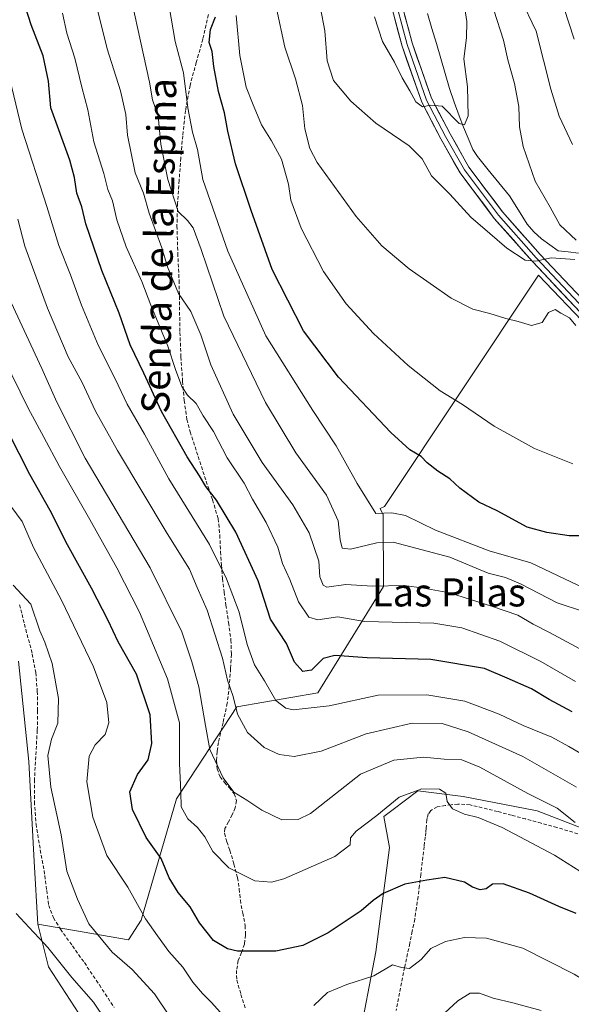
# Model space of a CAD drawing. Units: metres. Extents: x 552976 to 556413, y 4714755 to 4717095.
# Drawn here: x 553471 to 553629, y 4715869 to 4716150 of the extents above; entities that cross this region are included whole.
import ezdxf
from ezdxf.enums import TextEntityAlignment as Align

# ---------------------------------------------------------------- set-up
doc = ezdxf.new("R2010")
doc.units = ezdxf.units.M
doc.header["$MEASUREMENT"] = 0
doc.linetypes.add('TRAZOSX2', pattern=[1.5, 1, -0.5])
for name, color, linetype, lineweight in [('Arbolado forestal CxS', 92, 'Continuous', 0), ('Corriente natural lineal', 142, 'Continuous', 13), ('Curva de nivel maestra', 36, 'Continuous', 30), ('Curva de nivel normal', 36, 'Continuous', 0), ('Layer 0', 7, 'Continuous', 0), ('Matorral CxS', 135, 'Continuous', 0), ('Pastizal CxS', 92, 'Continuous', 0), ('Senda', 19, 'TRAZOSX2', 0), ('Texto cartográfico', 19, 'Continuous', 0)]:
    doc.layers.add(name, color=color, linetype=linetype, lineweight=lineweight)
doc.styles.add('Arial', font='txt', dxfattribs={"height": 0.2})

# ---------------------------------------------------------------- blocks, each defined once
blk = doc.blocks.new('*U187')
at = {"layer": 'Curva de nivel normal', "color": 36, "linetype": 'Continuous', "lineweight": 0}
for points in [[(553468.87, 4716011.08, 755), (553472.15, 4716006.7, 755), (553475.41, 4715999.3, 755), (553483.32, 4715984.26, 755), (553492.5, 4715965.26, 755), (553496.23, 4715955.15, 755), (553496.88, 4715949.37, 755), (553495.77, 4715946.03, 755), (553492.9, 4715943.04, 755), (553491.23, 4715939.82, 755), (553490.55, 4715932.49, 755), (553492.3, 4715922.49, 755), (553496.23, 4715911.54, 755), (553502.24, 4715902.56, 755), (553507.34, 4715893.5, 755), (553510.73, 4715888.63, 755), (553513.92, 4715884.24, 755), (553517.9, 4715879.79, 755), (553520.77, 4715875.51, 755), (553523.5, 4715872.26, 755), (553526, 4715869.8, 755), (553528.72, 4715866.81, 755)], [(553555.27, 4715868.83, 755), (553559.22, 4715872.5, 755), (553564.73, 4715874.83, 755), (553572.42, 4715877.28, 755), (553577.72, 4715880.37, 755), (553580.25, 4715879.62, 755), (553582.58, 4715879.36, 755), (553585.91, 4715881.94, 755), (553588.62, 4715885.02, 755), (553592.77, 4715887.04, 755), (553598.22, 4715888.22, 755), (553604.52, 4715888.05, 755), (553614.86, 4715885.12, 755), (553629.5, 4715877.76, 755), (553640.5, 4715870.95, 755), (553649.42, 4715865.1, 755)]]:
    blk.add_polyline3d(points, dxfattribs=at)
blk = doc.blocks.new('*U188')
at = {"layer": 'Curva de nivel normal', "color": 36, "linetype": 'Continuous', "lineweight": 0}
for points in [[(553533.16, 4716150.78, 695), (553534.19, 4716139.44, 695), (553536.02, 4716130.41, 695), (553537.77, 4716125.79, 695), (553540.34, 4716119.66, 695), (553543.22, 4716115.1, 695), (553546.06, 4716109.85, 695), (553548.04, 4716102.79, 695), (553548.72, 4716098.23, 695), (553551.68, 4716090.21, 695), (553558.01, 4716077.85, 695), (553564.46, 4716068.66, 695), (553572.3, 4716060.18, 695), (553582.18, 4716051.08, 695), (553591.34, 4716043.87, 695), (553597.65, 4716039.96, 695), (553606.68, 4716033.79, 695), (553618.2, 4716027.51, 695), (553629.11, 4716023.07, 695)], [(553629.5, 4716144.01, 695), (553626.55, 4716153.11, 695)]]:
    blk.add_polyline3d(points, dxfattribs=at)
blk = doc.blocks.new('*U191')
at = {"layer": 'Curva de nivel normal', "color": 36, "linetype": 'Continuous', "lineweight": 0}
blk.add_polyline3d([(553629.81, 4715920.91, 740), (553624.64, 4715925.02, 740), (553616.25, 4715929.24, 740), (553602.59, 4715936.7, 740), (553597.49, 4715938.78, 740), (553592.4, 4715938.99, 740), (553586.58, 4715939.56, 740), (553578.08, 4715938.68, 740), (553568.58, 4715934.73, 740), (553554.29, 4715923.5, 740), (553550.79, 4715921.81, 740), (553546.13, 4715921.7, 740), (553540.45, 4715924.48, 740), (553536.21, 4715927.35, 740), (553532.52, 4715929.57, 740), (553529.44, 4715933.66, 740), (553525.64, 4715941.76, 740), (553524.36, 4715948.53, 740), (553522.48, 4715959.63, 740), (553520.47, 4715966.69, 740), (553517.68, 4715975.23, 740), (553508.61, 4715993.5, 740), (553490.13, 4716024.67, 740), (553482.04, 4716040.69, 740), (553477.78, 4716050.28, 740), (553469, 4716069.07, 740)], dxfattribs=at)
blk = doc.blocks.new('*U200')
at = {"layer": 'Curva de nivel normal', "color": 36, "linetype": 'Continuous', "lineweight": 0}
for points in [[(553606.59, 4716152.34, 685), (553609.34, 4716143.76, 685), (553610.61, 4716138.21, 685), (553612.51, 4716131.44, 685), (553613.68, 4716124.86, 685), (553613.89, 4716119.12, 685), (553614.93, 4716113.45, 685), (553618.41, 4716103.6, 685), (553622.64, 4716096.2, 685), (553625.39, 4716091.16, 685), (553630.04, 4716086.78, 685)], [(553629.72, 4716081.34, 685), (553622.94, 4716081.73, 685), (553618.57, 4716080.81, 685), (553615.53, 4716081.12, 685), (553610.3, 4716084.55, 685), (553605.45, 4716088.74, 685), (553600.06, 4716093.38, 685), (553594.07, 4716099.95, 685), (553588.87, 4716105.09, 685), (553586.12, 4716110, 685), (553582.46, 4716113.68, 685), (553572.95, 4716120.15, 685), (553565.86, 4716126.4, 685), (553560.9, 4716132.32, 685), (553559.07, 4716137.84, 685), (553558.42, 4716146.39, 685), (553557.2, 4716152.89, 685)]]:
    blk.add_polyline3d(points, dxfattribs=at)
blk = doc.blocks.new('*U201')
at = {"layer": 'Curva de nivel normal', "color": 36, "linetype": 'Continuous', "lineweight": 0}
for points in [[(553469.54, 4715988.51, 760), (553474.62, 4715983.16, 760), (553477.15, 4715975.57, 760), (553478.58, 4715972.33, 760), (553480.69, 4715966.24, 760), (553482.47, 4715956.29, 760), (553482.33, 4715949.22, 760), (553480.5, 4715944.67, 760), (553479.46, 4715940.02, 760), (553480.3, 4715931.03, 760), (553483.22, 4715917.46, 760), (553484.84, 4715907.1, 760), (553487.89, 4715899.13, 760), (553491.17, 4715892.07, 760), (553497.83, 4715884.06, 760), (553503.5, 4715879.07, 760), (553509.88, 4715872.18, 760), (553518.64, 4715859.18, 760)], [(553591.34, 4715865.54, 760), (553596.3, 4715870.12, 760), (553599.83, 4715872.3, 760), (553602.53, 4715872.33, 760), (553606.42, 4715870.93, 760), (553612.04, 4715869.62, 760), (553620.1, 4715867.41, 760)]]:
    blk.add_polyline3d(points, dxfattribs=at)
blk = doc.blocks.new('*U204')
at = {"layer": 'Curva de nivel normal', "color": 36, "linetype": 'Continuous', "lineweight": 0}
blk.add_polyline3d([(553632.16, 4715981.05, 710), (553624.62, 4715983.5, 710), (553614.17, 4715988.94, 710), (553609.93, 4715990.74, 710), (553604.95, 4715991.96, 710), (553594.05, 4715996.5, 710), (553577.92, 4716000.75, 710), (553573.25, 4716000.58, 710), (553565.76, 4715998.77, 710), (553563.36, 4715999.04, 710), (553562.76, 4716001.48, 710), (553562.22, 4716006.82, 710), (553558.87, 4716014.18, 710), (553550.14, 4716026.25, 710), (553541.52, 4716040.54, 710), (553529.65, 4716065.15, 710), (553523.15, 4716084.1, 710), (553520.91, 4716090.36, 710), (553519.29, 4716092.39, 710), (553516.61, 4716094.93, 710), (553513.7, 4716104.12, 710), (553511.67, 4716114.12, 710), (553510.9, 4716122.12, 710), (553509.27, 4716126.78, 710), (553508.43, 4716131.78, 710), (553500.89, 4716166.11, 710)], dxfattribs=at)
blk = doc.blocks.new('*U212')
at = {"layer": 'Curva de nivel normal', "color": 36, "linetype": 'Continuous', "lineweight": 0}
blk.add_polyline3d([(553629.88, 4715961.09, 720), (553620.02, 4715966.79, 720), (553608.34, 4715972.55, 720), (553597.46, 4715976.37, 720), (553589.49, 4715977.73, 720), (553569.72, 4715978.21, 720), (553562.12, 4715979.5, 720), (553556.46, 4715978.68, 720), (553553.84, 4715979.4, 720), (553550.9, 4715983.76, 720), (553548.44, 4715990.19, 720), (553546.39, 4715994.71, 720), (553544.98, 4715999.39, 720), (553541.68, 4716006.37, 720), (553537.8, 4716013.03, 720), (553535.39, 4716017.62, 720), (553530.58, 4716024.8, 720), (553526.66, 4716032.33, 720), (553523.75, 4716036.8, 720), (553521.69, 4716040.25, 720), (553519.24, 4716042.68, 720), (553517.66, 4716045.1, 720), (553515.81, 4716049.96, 720), (553513.65, 4716056.62, 720), (553508.84, 4716068.31, 720), (553506.21, 4716075.07, 720), (553501.77, 4716084.86, 720), (553499.1, 4716092.56, 720), (553497.88, 4716097.98, 720), (553496.6, 4716101.19, 720), (553495.37, 4716105.82, 720), (553492.6, 4716114.79, 720), (553490.89, 4716123.93, 720), (553489.14, 4716130.36, 720), (553487.15, 4716138.59, 720), (553484.9, 4716145.8, 720), (553483.61, 4716151.43, 720)], dxfattribs=at)
blk = doc.blocks.new('*U213')
at = {"layer": 'Curva de nivel normal', "color": 36, "linetype": 'Continuous', "lineweight": 0}
blk.add_polyline3d([(553630.18, 4715931, 735), (553614.88, 4715939.7, 735), (553599.26, 4715946.81, 735), (553591.85, 4715949.18, 735), (553583.3, 4715949.23, 735), (553570.22, 4715946.23, 735), (553557.37, 4715941.26, 735), (553549.64, 4715939.78, 735), (553545.38, 4715940.28, 735), (553541.08, 4715942.32, 735), (553536.39, 4715946.62, 735), (553533.54, 4715951.78, 735), (553532.3, 4715956.87, 735), (553530.64, 4715961.53, 735), (553529.23, 4715967.78, 735), (553524.91, 4715981.46, 735), (553522.02, 4715987.9, 735), (553519.82, 4715993.1, 735), (553513.43, 4716003.22, 735), (553499.28, 4716026.88, 735), (553493.06, 4716038.11, 735), (553489.23, 4716046.28, 735), (553485.29, 4716053.57, 735), (553479.4, 4716067.41, 735), (553472.91, 4716085.08, 735), (553470.87, 4716092.79, 735)], dxfattribs=at)
blk = doc.blocks.new('*U214')
at = {"layer": 'Curva de nivel normal', "color": 36, "linetype": 'Continuous', "lineweight": 0}
blk.add_polyline3d([(553643.9, 4715982.16, 705), (553617.18, 4715994.89, 705), (553605.27, 4715998.36, 705), (553589.96, 4716004.24, 705), (553581.44, 4716008.41, 705), (553577.55, 4716009.14, 705), (553572.91, 4716008.92, 705), (553567.6, 4716017.51, 705), (553561.66, 4716028.25, 705), (553554.97, 4716038.32, 705), (553541.62, 4716059.53, 705), (553530.78, 4716083.64, 705), (553523.66, 4716104.11, 705), (553522.12, 4716112.62, 705), (553520.7, 4716117.56, 705), (553519.34, 4716124.53, 705), (553518.14, 4716134.44, 705), (553515.79, 4716143.39, 705), (553514.02, 4716153.32, 705)], dxfattribs=at)
blk = doc.blocks.new('*U216')
at = {"layer": 'Curva de nivel normal', "color": 36, "linetype": 'Continuous', "lineweight": 0}
blk.add_polyline3d([(553495.96, 4715864.54, 765), (553492.49, 4715869.82, 765), (553486.3, 4715876.85, 765), (553479.46, 4715885.36, 765), (553477.18, 4715887.78, 765), (553475.36, 4715889.76, 765), (553470.46, 4715895.06, 765)], dxfattribs=at)
blk = doc.blocks.new('*U220')
at = {"layer": 'Curva de nivel normal', "color": 36, "linetype": 'Continuous', "lineweight": 0}
blk.add_polyline3d([(553634.86, 4715968.38, 715), (553622.42, 4715975.11, 715), (553617.83, 4715977.43, 715), (553613.44, 4715980.03, 715), (553605.96, 4715982.53, 715), (553593.98, 4715986.36, 715), (553586.62, 4715987.73, 715), (553581.06, 4715988.43, 715), (553571.96, 4715988.29, 715), (553564.43, 4715988.75, 715), (553559, 4715987.98, 715), (553557.97, 4715988.53, 715), (553557.03, 4715990.96, 715), (553556.72, 4715995.34, 715), (553553.96, 4716003.45, 715), (553549.3, 4716011.46, 715), (553540.56, 4716023.49, 715), (553532.3, 4716037.23, 715), (553525.93, 4716051.3, 715), (553523.06, 4716059.8, 715), (553520.18, 4716066.5, 715), (553516.71, 4716071.61, 715), (553513.61, 4716079.2, 715), (553511.98, 4716084.63, 715), (553508.3, 4716094.5, 715), (553506.68, 4716100.21, 715), (553504.38, 4716106.01, 715), (553502.12, 4716116.74, 715), (553501.71, 4716122.64, 715), (553500.12, 4716129.3, 715), (553496.4, 4716141.3, 715), (553490.61, 4716164.66, 715)], dxfattribs=at)
blk = doc.blocks.new('*U224')
at = {"layer": 'Curva de nivel normal', "color": 36, "linetype": 'Continuous', "lineweight": 0}
for points in [[(553614.19, 4716155.73, 690), (553618.68, 4716146.35, 690), (553622.8, 4716129.78, 690), (553625.24, 4716122.12, 690), (553629.06, 4716114.04, 690)], [(553629.93, 4716062.49, 690), (553628.12, 4716064.68, 690), (553625.69, 4716066.02, 690), (553624.06, 4716067.06, 690), (553622.14, 4716066.23, 690), (553620.35, 4716063.34, 690), (553617.33, 4716062.48, 690), (553613.52, 4716063.64, 690), (553609.97, 4716064.45, 690), (553605.46, 4716065.91, 690), (553600.56, 4716067.12, 690), (553594.44, 4716070.33, 690), (553582.46, 4716078.67, 690), (553574.64, 4716085.18, 690), (553567.31, 4716093.54, 690), (553556.25, 4716108.9, 690), (553554.17, 4716112.92, 690), (553552.67, 4716118.54, 690), (553552.05, 4716125.13, 690), (553550.05, 4716132.77, 690), (553547.05, 4716141.78, 690), (553544.65, 4716152.83, 690)]]:
    blk.add_polyline3d(points, dxfattribs=at)
blk = doc.blocks.new('*U226')
at = {"layer": 'Curva de nivel normal', "color": 36, "linetype": 'Continuous', "lineweight": 0}
blk.add_polyline3d([(553633.69, 4715939.26, 730), (553627.97, 4715942.6, 730), (553623.17, 4715945.27, 730), (553614.99, 4715948.62, 730), (553608.08, 4715951.84, 730), (553598.37, 4715955.46, 730), (553587.46, 4715957.3, 730), (553573.58, 4715957.25, 730), (553559.68, 4715954.19, 730), (553549.41, 4715953.07, 730), (553547.3, 4715953.49, 730), (553544.49, 4715955.66, 730), (553541.23, 4715961.26, 730), (553538.41, 4715965.82, 730), (553536.26, 4715971.61, 730), (553533.98, 4715980.87, 730), (553530.4, 4715990.36, 730), (553525.56, 4716000.11, 730), (553513.95, 4716018.86, 730), (553507.04, 4716031.58, 730), (553502.07, 4716040.14, 730), (553498.62, 4716047.31, 730), (553493.83, 4716056.9, 730), (553489.06, 4716068.27, 730), (553485.92, 4716076.95, 730), (553482.62, 4716085.24, 730), (553479.2, 4716096.37, 730), (553472.08, 4716118.46, 730), (553468.59, 4716132.66, 730)], dxfattribs=at)
blk = doc.blocks.new('*U227')
at = {"layer": 'Curva de nivel normal', "color": 36, "linetype": 'Continuous', "lineweight": 0}
blk.add_polyline3d([(553631.11, 4715907.11, 745), (553623.84, 4715911.63, 745), (553608.96, 4715919.48, 745), (553602.12, 4715922.41, 745), (553598.24, 4715923.32, 745), (553594.84, 4715924.87, 745), (553593.28, 4715926.96, 745), (553592.89, 4715929.34, 745), (553591.15, 4715930.43, 745), (553586.05, 4715930.57, 745), (553579.56, 4715928.19, 745), (553573.2, 4715922.98, 745), (553567.32, 4715918.48, 745), (553565.74, 4715916.62, 745), (553565.66, 4715914.62, 745), (553561.22, 4715911.24, 745), (553546.71, 4715904.9, 745), (553543.21, 4715903.92, 745), (553538.42, 4715904.29, 745), (553531.02, 4715908.06, 745), (553526.47, 4715912.65, 745), (553524.23, 4715916.88, 745), (553522.08, 4715919.56, 745), (553519.33, 4715922.02, 745), (553517.46, 4715925.45, 745), (553517.4, 4715929.61, 745), (553517.03, 4715937.71, 745), (553517, 4715949.37, 745), (553513.6, 4715961.87, 745), (553505.62, 4715980.81, 745), (553499.12, 4715993.5, 745), (553491.4, 4716007.28, 745), (553482.8, 4716022.3, 745), (553478.35, 4716030.72, 745), (553473.8, 4716038.95, 745), (553466.94, 4716053.11, 745)], dxfattribs=at)
blk = doc.blocks.new('*U229')
at = {"layer": 'Curva de nivel normal', "color": 36, "linetype": 'Continuous', "lineweight": 0}
blk.add_polyline3d([(553598.08, 4716154.57, 680), (553598.88, 4716149.06, 680), (553598.79, 4716144.45, 680), (553598.03, 4716138.45, 680), (553599.07, 4716130.45, 680), (553599.28, 4716122.22, 680), (553598.24, 4716119.64, 680), (553596.69, 4716120, 680), (553591.87, 4716124.95, 680), (553588.57, 4716125.28, 680), (553586.24, 4716124.74, 680), (553584.33, 4716126.17, 680), (553582.62, 4716129.34, 680), (553580.47, 4716133, 680), (553578.3, 4716137.49, 680), (553574.86, 4716143.39, 680), (553572.55, 4716150.42, 680)], dxfattribs=at)
blk = doc.blocks.new('*U233')
at = {"layer": 'Curva de nivel maestra', "color": 36, "linetype": 'Continuous', "lineweight": 30}
blk.add_polyline3d([(553628.91, 4715952.49, 725), (553622.37, 4715955.96, 725), (553617.35, 4715958.98, 725), (553610.44, 4715962.03, 725), (553603.89, 4715964.8, 725), (553588.64, 4715967.34, 725), (553570.44, 4715967.84, 725), (553561.26, 4715968.54, 725), (553557.92, 4715967.64, 725), (553554.58, 4715964.35, 725), (553552.13, 4715963.94, 725), (553549.78, 4715966.62, 725), (553547.46, 4715971.89, 725), (553542.93, 4715978.84, 725), (553539.38, 4715989.75, 725), (553533.04, 4716003.64, 725), (553527.58, 4716012.72, 725), (553524.46, 4716016.68, 725), (553522.72, 4716019.65, 725), (553519.16, 4716025.12, 725), (553511.83, 4716037.96, 725), (553506.85, 4716048.89, 725), (553502.96, 4716056.95, 725), (553499.83, 4716065.98, 725), (553494.83, 4716078.17, 725), (553490.29, 4716091.46, 725), (553489.16, 4716096.32, 725), (553487.7, 4716100.22, 725), (553487.05, 4716104.65, 725), (553485.69, 4716109.57, 725), (553480.31, 4716124.48, 725), (553479.66, 4716132.11, 725), (553478.13, 4716139.31, 725), (553474.66, 4716148.15, 725), (553471.62, 4716157.72, 725)], dxfattribs=at)
blk = doc.blocks.new('*U239')
at = {"layer": 'Curva de nivel maestra', "color": 36, "linetype": 'Continuous', "lineweight": 30}
blk.add_polyline3d([(553635.37, 4716002.62, 700), (553628.06, 4716002.63, 700), (553621.66, 4716003.56, 700), (553616.14, 4716005.05, 700), (553607.53, 4716009.76, 700), (553602.28, 4716012.19, 700), (553596.91, 4716016.15, 700), (553594.03, 4716018.86, 700), (553590.64, 4716020.97, 700), (553587.59, 4716023.42, 700), (553585.89, 4716025.18, 700), (553582.62, 4716027.08, 700), (553577.27, 4716032.01, 700), (553562.34, 4716047.77, 700), (553552.33, 4716060.96, 700), (553543.44, 4716078.41, 700), (553537.46, 4716095.28, 700), (553532.99, 4716108.5, 700), (553530.74, 4716117.83, 700), (553529.86, 4716123.11, 700), (553528.1, 4716129.16, 700), (553526.75, 4716136.28, 700), (553526.26, 4716140.49, 700), (553525.41, 4716143.11, 700), (553525.83, 4716146.78, 700), (553527.23, 4716150.45, 700)], dxfattribs=at)
blk = doc.blocks.new('*U241')
at = {"layer": 'Curva de nivel maestra', "color": 36, "linetype": 'Continuous', "lineweight": 30}
blk.add_polyline3d([(553630.02, 4715895.02, 750), (553625.1, 4715897.03, 750), (553616.72, 4715900.85, 750), (553609.29, 4715903.52, 750), (553606.24, 4715903.39, 750), (553604.36, 4715902.05, 750), (553602.71, 4715901.74, 750), (553600.51, 4715902.57, 750), (553598.2, 4715903.92, 750), (553592.66, 4715905.28, 750), (553587.47, 4715904.56, 750), (553581.25, 4715903.43, 750), (553575.06, 4715900.72, 750), (553572.16, 4715898.76, 750), (553568.81, 4715895.81, 750), (553559.32, 4715889.54, 750), (553552.13, 4715885.92, 750), (553544.42, 4715884.3, 750), (553533.48, 4715884.34, 750), (553530.68, 4715885.01, 750), (553526.68, 4715887.36, 750), (553522.65, 4715892.36, 750), (553520.06, 4715896.96, 750), (553516.56, 4715901.04, 750), (553514, 4715905.21, 750), (553511.8, 4715910.68, 750), (553507.48, 4715916.69, 750), (553503.61, 4715924.61, 750), (553502.82, 4715929.71, 750), (553505.06, 4715934.6, 750), (553508.07, 4715938.82, 750), (553509.14, 4715943.49, 750), (553508.58, 4715951.64, 750), (553504.77, 4715963.16, 750), (553499.51, 4715972.39, 750), (553496.62, 4715978.5, 750), (553491.86, 4715987.72, 750), (553485.05, 4716000.03, 750), (553480.12, 4716009.77, 750), (553474.31, 4716020.04, 750), (553465.15, 4716038.01, 750)], dxfattribs=at)

msp = doc.modelspace()

# ---------------------------------------------------------------- linework, layer by layer
at = {"layer": 'Arbolado forestal CxS', "color": 92, "linetype": 'Continuous', "lineweight": 0}
for points in [[(553567.93, 4715857.95, 758.11), (553572.94, 4715884.1, 754.39), (553576.83, 4715913.79, 747.82), (553575.22, 4715922.7, 746.99), (553577.86, 4715924.68, 746.91), (553584.93, 4715929.98, 745.76), (553597.88, 4715928.36, 743.88), (553618.92, 4715924.32, 741.12), (553644.02, 4715914.6, 738.98), (553668.3, 4715902.46, 736.35), (553703.72, 4715890.44, 730.44), (553719.09, 4715889.71, 727.27), (553727.59, 4715890.12, 726.11), (553733.55, 4715894.39, 724.4), (553755.27, 4715900.92, 720.57), (553785.87, 4715909.99, 716.25), (553760.19, 4715941.53, 709.41), (553762.98, 4715946.49, 708.64), (553775.45, 4715939.11, 709.99), (553803.36, 4715926.81, 712.49), (553812.25, 4715932.02, 711.18), (553862.76, 4715908.25, 716.28)], [(553733.55, 4715894.39, 724.4), (553727.59, 4715890.12, 726.11), (553719.09, 4715889.71, 727.27), (553703.72, 4715890.44, 730.44), (553668.3, 4715902.46, 736.35), (553644.02, 4715914.6, 738.98), (553618.92, 4715924.32, 741.12), (553597.88, 4715928.36, 743.88), (553584.93, 4715929.98, 745.76), (553577.86, 4715924.68, 746.91), (553575.22, 4715922.7, 746.99), (553576.83, 4715913.79, 747.82), (553572.94, 4715884.1, 754.39), (553567.93, 4715857.95, 758.11), (553564.69, 4715840.95, 760.59), (553559.84, 4715827.19, 763.23), (553541.37, 4715799.89, 768.43)]]:
    msp.add_polyline3d(points, dxfattribs=at)
at = {"layer": 'Corriente natural lineal', "color": 142, "linetype": 'Continuous', "lineweight": 13}
msp.add_polyline3d([(553630.72, 4716083.11, 684.34), (553627.81, 4716083.45, 684.23), (553624.9, 4716083.79, 684.36), (553622.54, 4716085.5, 684.32), (553620.17, 4716087.21, 683.99), (553618.02, 4716089.16, 683.64), (553616.11, 4716091.36, 682.81), (553613.59, 4716095.38, 682.53), (553611.07, 4716099.4, 682.43), (553608.02, 4716103.14, 682.4), (553604.98, 4716106.87, 681.4), (553601.93, 4716110.61, 680.73), (553600.58, 4716112.63, 680.38), (553599.28, 4716115.82, 680.44), (553597.97, 4716119.02, 680.28), (553596.67, 4716122.22, 679.61), (553595.32, 4716126.11, 679.27), (553593.97, 4716130, 679.26), (553592.72, 4716134.27, 678.84), (553591.46, 4716138.54, 676.88), (553590.21, 4716142.81, 677.34), (553588.95, 4716147.08, 676.58), (553587.7, 4716151.35, 675.6)], dxfattribs=at)
at = {"layer": 'Layer 0', "linetype": 'Continuous', "lineweight": 0}
for points in [[(553631.23, 4716066.28), (553617.58, 4716080.72), (553606.73, 4716093.01), (553596.95, 4716105.99), (553591.5, 4716115.62), (553586.04, 4716126.06), (553580.43, 4716142.09), (553576.14, 4716158.12)], [(553577.57, 4716158.57), (553581.86, 4716142.53), (553587.42, 4716126.66), (553592.81, 4716116.34), (553598.21, 4716106.82), (553607.9, 4716093.96), (553618.69, 4716081.73), (553632.34, 4716067.29)], [(553579.01, 4716159.02), (553583.29, 4716142.98), (553588.8, 4716127.26), (553594.13, 4716117.06), (553599.47, 4716107.64), (553609.06, 4716094.91), (553619.8, 4716082.74), (553633.46, 4716068.29)]]:
    msp.add_lwpolyline(points, dxfattribs=at)
for points in [[(553631.23, 4716066.28, 687.52), (553627.82, 4716069.89, 687.37), (553624.4, 4716073.5, 686.47), (553620.99, 4716077.11, 685.86), (553617.58, 4716080.72, 685.32), (553614.87, 4716083.79, 684.74), (553612.16, 4716086.86, 684.25), (553609.44, 4716089.94, 683.78), (553606.73, 4716093.01, 683.22), (553604.29, 4716096.25, 682.92), (553601.84, 4716099.5, 682.39), (553599.4, 4716102.74, 682.35), (553596.95, 4716105.99, 681.9), (553595.14, 4716109.2, 681.64), (553593.32, 4716112.41, 681.19), (553591.5, 4716115.62, 680.91), (553589.68, 4716119.1, 680.7), (553587.86, 4716122.58, 680.11), (553586.04, 4716126.06, 679.93), (553584.63, 4716130.07, 679.71), (553583.23, 4716134.08, 678.97), (553581.83, 4716138.08, 678.51), (553580.43, 4716142.09, 678.32), (553579.35, 4716146.1, 677.86), (553578.28, 4716150.11, 677.35)], [(553581.15, 4716151, 677.21), (553582.22, 4716146.99, 677.41), (553583.29, 4716142.98, 677.62), (553584.67, 4716139.05, 678.15), (553586.05, 4716135.12, 678.73), (553587.42, 4716131.19, 679.29), (553588.8, 4716127.26, 679.75), (553590.57, 4716123.86, 680.07), (553592.35, 4716120.46, 680.41), (553594.13, 4716117.06, 680.67), (553595.91, 4716113.92, 681.05), (553597.69, 4716110.78, 681.29), (553599.47, 4716107.64, 681.55), (553601.87, 4716104.46, 682.12), (553604.26, 4716101.27, 682.47), (553606.66, 4716098.09, 682.77), (553609.06, 4716094.91, 682.96), (553611.74, 4716091.87, 683.28), (553614.43, 4716088.83, 683.69), (553617.11, 4716085.78, 684.19), (553619.8, 4716082.74, 684.75), (553623.21, 4716079.13, 685.41), (553626.63, 4716075.52, 686.12), (553630.04, 4716071.9, 686.87)]]:
    msp.add_polyline3d(points, dxfattribs=at)
at = {"layer": 'Matorral CxS', "color": 135, "linetype": 'Continuous', "lineweight": 0}
for points in [[(553633.7, 4716061.86, 688.88), (553619.34, 4716076.81, 686.84), (553575.45, 4716010.98, 705.4), (553574.21, 4716010.42, 705.7), (553575.08, 4716008.6, 706.48), (553575.14, 4715988.13, 716.49), (553556.44, 4715957.9, 729.34), (553533.31, 4715953.85, 734.03), (553516.17, 4715927.68, 744.67), (553506.1, 4715893.14, 755.2), (553502.44, 4715887.58, 758.53), (553502.44, 4715887.58, 758.53), (553476.58, 4715892.04, 763.23), (553475.51, 4715909.83, 761.65), (553474.05, 4715938.36, 760.67), (553471.12, 4715966.89, 761.87)], [(553499.45, 4715849.45, 767.5), (553479.62, 4715879.85, 765.63), (553476.58, 4715892.04, 763.23), (553502.44, 4715887.58, 758.53), (553506.1, 4715893.14, 755.2), (553516.17, 4715927.68, 744.67), (553533.31, 4715953.85, 734.03), (553556.44, 4715957.9, 729.34), (553575.14, 4715988.13, 716.49), (553575.08, 4716008.6, 706.48), (553574.21, 4716010.42, 705.7), (553575.45, 4716010.98, 705.4), (553619.34, 4716076.81, 686.84), (553633.7, 4716061.86, 688.88)], [(553476.58, 4715892.04, 763.23), (553502.44, 4715887.58, 758.53), (553506.1, 4715893.14, 755.2), (553516.17, 4715927.68, 744.67), (553533.31, 4715953.85, 734.03), (553556.44, 4715957.9, 729.34), (553575.14, 4715988.13, 716.49), (553575.08, 4716008.6, 706.48), (553574.21, 4716010.42, 705.7), (553575.45, 4716010.98, 705.4), (553619.34, 4716076.81, 686.84), (553633.7, 4716061.86, 688.88), (553643.27, 4716051.9, 689.69), (553672.62, 4716027.92, 693.52), (553682.39, 4716024.88, 694.25), (553691.71, 4716018.87, 695.81), (553705.95, 4716009.7, 697.83)], [(553476.58, 4715892.04, 763.23), (553502.44, 4715887.58, 758.53), (553506.1, 4715893.14, 755.2), (553516.17, 4715927.68, 744.67), (553533.31, 4715953.85, 734.03), (553556.44, 4715957.9, 729.34), (553575.14, 4715988.13, 716.49), (553575.08, 4716008.6, 706.48), (553574.21, 4716010.42, 705.7), (553575.45, 4716010.98, 705.4), (553619.34, 4716076.81, 686.84), (553633.7, 4716061.86, 688.88), (553643.27, 4716051.9, 689.69), (553672.62, 4716027.92, 693.52), (553682.39, 4716024.88, 694.25), (553691.71, 4716018.87, 695.81), (553705.95, 4716009.7, 697.83)], [(553471.12, 4715966.89, 761.87), (553474.05, 4715938.36, 760.67), (553475.51, 4715909.83, 761.65), (553476.58, 4715892.04, 763.23)], [(553733.55, 4715894.39, 724.4), (553727.59, 4715890.12, 726.11), (553719.09, 4715889.71, 727.27), (553703.72, 4715890.44, 730.44), (553668.3, 4715902.46, 736.35), (553644.02, 4715914.6, 738.98), (553618.92, 4715924.32, 741.12), (553597.88, 4715928.36, 743.88), (553584.93, 4715929.98, 745.76), (553577.86, 4715924.68, 746.91), (553575.22, 4715922.7, 746.99), (553576.83, 4715913.79, 747.82), (553572.94, 4715884.1, 754.39), (553567.93, 4715857.95, 758.11), (553564.69, 4715840.95, 760.59), (553559.84, 4715827.19, 763.23), (553541.37, 4715799.89, 768.43)], [(553644.02, 4715914.6, 738.98), (553618.92, 4715924.32, 741.12), (553597.88, 4715928.36, 743.88), (553584.93, 4715929.98, 745.76), (553577.86, 4715924.68, 746.91), (553575.22, 4715922.7, 746.99), (553576.83, 4715913.79, 747.82), (553572.94, 4715884.1, 754.39), (553567.93, 4715857.95, 758.11)], [(553476.58, 4715892.04, 763.23), (553479.62, 4715879.85, 765.63), (553499.45, 4715849.45, 767.5), (553511, 4715824.1, 770.24), (553520.44, 4715805.96, 770.25)]]:
    msp.add_polyline3d(points, dxfattribs=at)
at = {"layer": 'Pastizal CxS', "color": 92, "linetype": 'Continuous', "lineweight": 0}
for points in [[(553471.12, 4715966.89, 761.87), (553474.05, 4715938.36, 760.67), (553475.51, 4715909.83, 761.65), (553476.58, 4715892.04, 763.23), (553479.62, 4715879.85, 765.63), (553499.45, 4715849.45, 767.5), (553511, 4715824.1, 770.24), (553520.44, 4715805.96, 770.25), (553520.44, 4715805.96, 770.25), (553482.38, 4715839.29, 773.53), (553448.83, 4715849.74, 776.93)], [(553471.12, 4715966.89, 761.87), (553474.05, 4715938.36, 760.67), (553475.51, 4715909.83, 761.65), (553476.58, 4715892.04, 763.23)], [(553476.58, 4715892.04, 763.23), (553479.62, 4715879.85, 765.63), (553499.45, 4715849.45, 767.5), (553511, 4715824.1, 770.24), (553520.44, 4715805.96, 770.25)]]:
    msp.add_polyline3d(points, dxfattribs=at)
at = {"layer": 'Senda', "color": 19, "linetype": 'TRAZOSX2', "lineweight": 0}
for points in [[(553525.22, 4716151.03), (553523.65, 4716144.07), (553521.78, 4716137.45), (553519.98, 4716130.85), (553518.72, 4716123.74), (553517.89, 4716116.56), (553517.35, 4716110.21), (553516.89, 4716103.86), (553516.46, 4716097.37), (553516.24, 4716090.87), (553516.51, 4716083.1), (553516.88, 4716075.33), (553517.1, 4716060.55), (553517.4, 4716053.56), (553517.87, 4716046.58), (553518.32, 4716041.14), (553519.12, 4716035.75), (553520.03, 4716032.22), (553522.29, 4716025.19), (553524.57, 4716018.16), (553526.44, 4716012.82), (553528, 4716007.47), (553528.48, 4716002.81), (553528.67, 4715998.08), (553528.95, 4715994.26), (553529.26, 4715990.42), (553529.71, 4715986.63), (553530.24, 4715982.85), (553530.96, 4715977.89), (553531.66, 4715972.91), (553531.79, 4715968.86), (553531.55, 4715964.78), (553531.19, 4715959.83), (553530.6, 4715954.93), (553529.41, 4715949.35), (553528.09, 4715943.76), (553527.71, 4715941.17), (553527.52, 4715938.58), (553527.72, 4715936.26), (553528.57, 4715933.95), (553529.84, 4715932.34), (553531.2, 4715930.86), (553532.55, 4715929.07), (553533.28, 4715927.18), (553532.84, 4715925.15), (553532.04, 4715923.12), (553530.98, 4715921.15), (553529.95, 4715919.2), (553529.82, 4715917.87), (553530.5, 4715915.45), (553531.36, 4715912.99), (553532.5, 4715909.12), (553533.55, 4715905.2), (553534, 4715902.01), (553534.33, 4715898.82), (553535.02, 4715895.17), (553535.71, 4715891.54), (553535.82, 4715888.91), (553535.52, 4715886.29), (553534.64, 4715883.94), (553533.71, 4715881.6), (553533.27, 4715878.84), (553533.29, 4715876.08), (553534.5, 4715872), (553535.76, 4715867.9)], [(553471.4, 4715982.98), (553472.11, 4715980.21), (553472.78, 4715977.43), (553475.02, 4715968.91), (553476, 4715963.66), (553476.44, 4715958.32), (553476.55, 4715952.76), (553476.44, 4715947.2), (553475.64, 4715933.19), (553475.62, 4715926.84), (553476.09, 4715920.5), (553477.3, 4715913.15), (553478.62, 4715905.84), (553479.13, 4715901.59), (553479.72, 4715897.35), (553481.03, 4715893.8), (553483.05, 4715890.56), (553486.48, 4715885.8), (553489.87, 4715881.04), (553494.14, 4715874.68), (553498.36, 4715868.27)], [(553633.43, 4715916.88), (553624.58, 4715919.5), (553620.1, 4715920.74), (553615.64, 4715921.96), (553611.67, 4715923.01), (553607.68, 4715924.07), (553599.84, 4715925.97), (553596.35, 4715926.2), (553594.44, 4715925.99), (553592.74, 4715925.81), (553590.43, 4715925.39), (553588.6, 4715924.38), (553587.92, 4715923.39), (553587.62, 4715922.27), (553587.5, 4715921.72), (553587.29, 4715919.31), (553587.17, 4715918.07), (553587.05, 4715916.8), (553586.73, 4715914.12), (553585.77, 4715906.15), (553585.38, 4715902.99), (553584.99, 4715899.81), (553584.52, 4715896.66), (553584.04, 4715893.44), (553583.33, 4715889.96), (553582.63, 4715886.54), (553581.16, 4715879.69), (553578.72, 4715867.41)]]:
    msp.add_lwpolyline(points, dxfattribs=at)

# ---------------------------------------------------------------- block references
at = {"layer": 'Curva de nivel maestra', "color": 36, "linetype": 'Continuous', "lineweight": 30}
for name in ['*U239', '*U233', '*U241']:
    msp.add_blockref(name, (0, 0), dxfattribs=at)
at = {"layer": 'Curva de nivel normal', "color": 36, "linetype": 'Continuous', "lineweight": 0}
for name in ['*U229', '*U200', '*U224', '*U188', '*U214', '*U204', '*U220', '*U212', '*U226', '*U213', '*U191', '*U227', '*U187', '*U201', '*U216']:
    msp.add_blockref(name, (0, 0), dxfattribs=at)

# ---------------------------------------------------------------- texts
at = {"layer": 'Texto cartográfico', "color": 19, "linetype": 'Continuous', "lineweight": 0, "style": 'Arial'}
msp.add_text('Senda de la Espina', height=8, rotation=88.7681, dxfattribs=at).set_placement((553511.12, 4716085.2), align=Align.MIDDLE_CENTER)
msp.add_text('Las Pilas', height=8, dxfattribs=at).set_placement((553593.77, 4715986.48), align=Align.MIDDLE_CENTER)

doc.saveas('drawing.dxf')
